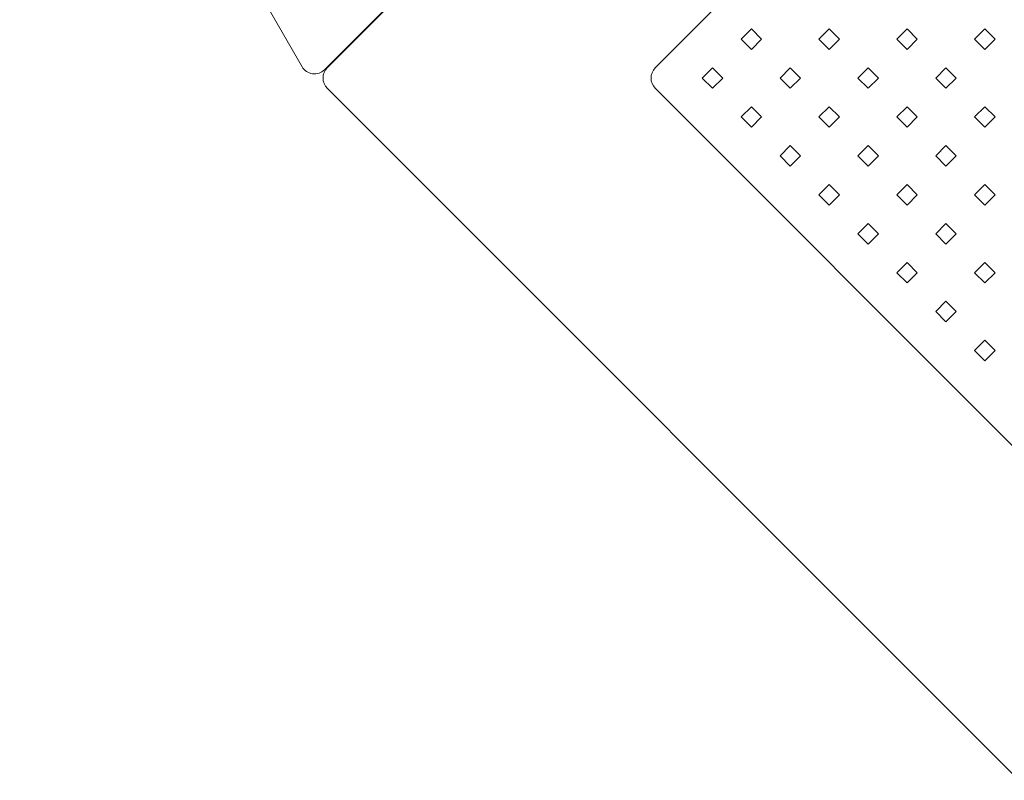
# Model space of a CAD drawing. Units: centimetres. Extents: x -62.08 to -56.69, y -7.13 to -1.05.
# Drawn here: x -62.08 to -60.7, y -6.7 to -5.63 of the extents above; entities that cross this region are included whole.
import ezdxf

# ---------------------------------------------------------------- set-up
doc = ezdxf.new("R2010")
doc.units = ezdxf.units.CM
doc.header["$MEASUREMENT"] = 0
doc.layers.add('layer 1', color=7, linetype='Continuous')

msp = doc.modelspace()

# ---------------------------------------------------------------- linework, layer by layer
at = {"layer": 'layer 1', "color": 250, "lineweight": 20}
for points, knots in [([(-61.65485, -5.7038), (-61.65485, -5.7038), (-60.68493, -4.73388), (-60.68493, -4.73388), (-60.68493, -4.73388), (-60.68104, -4.72999), (-60.67907, -4.72525), (-60.67907, -4.71974), (-60.67907, -4.71974), (-60.67907, -4.71974), (-60.67907, -4.12669), (-60.67907, -4.12669), (-60.67907, -4.12669), (-60.67907, -4.12118), (-60.68104, -4.11644), (-60.68493, -4.11255), (-60.68493, -4.11255), (-60.68493, -4.11255), (-61.65485, -3.14263), (-61.65485, -3.14263), (-61.65485, -3.14263), (-61.65939, -3.13806), (-61.66523, -3.13608), (-61.67161, -3.13692), (-61.67161, -3.13692), (-61.67799, -3.13776), (-61.68311, -3.14119), (-61.68632, -3.14676), (-61.68632, -3.14676), (-61.68632, -3.14676), (-62.07912, -3.82836), (-62.07912, -3.82836), (-62.07912, -3.82836), (-62.08095, -3.83155), (-62.08179, -3.83468), (-62.08179, -3.83835), (-62.08179, -3.83835), (-62.08179, -3.83835), (-62.08179, -4.4232), (-62.08179, -4.4232), (-62.08179, -4.4232), (-62.08179, -4.4232), (-62.08179, -5.00806), (-62.08179, -5.00806), (-62.08179, -5.00806), (-62.08179, -5.01173), (-62.08095, -5.01486), (-62.07912, -5.01805), (-62.07912, -5.01805), (-62.07912, -5.01805), (-61.68632, -5.69964), (-61.68632, -5.69964), (-61.68632, -5.69964), (-61.6831, -5.70521), (-61.67798, -5.70864), (-61.67161, -5.70948), (-61.67161, -5.70948), (-61.66523, -5.71033), (-61.6594, -5.70834), (-61.65485, -5.7038)], [0, 0, 0, 0, 0.0625, 0.0625, 0.0625, 0.0625, 0.125, 0.125, 0.125, 0.125, 0.1875, 0.1875, 0.1875, 0.1875, 0.25, 0.25, 0.25, 0.25, 0.3125, 0.3125, 0.3125, 0.3125, 0.375, 0.375, 0.375, 0.375, 0.4375, 0.4375, 0.4375, 0.4375, 0.5, 0.5, 0.5, 0.5, 0.5625, 0.5625, 0.5625, 0.5625, 0.625, 0.625, 0.625, 0.625, 0.6875, 0.6875, 0.6875, 0.6875, 0.75, 0.75, 0.75, 0.75, 0.8125, 0.8125, 0.8125, 0.8125, 0.875, 0.875, 0.875, 0.875, 1, 1, 1, 1]), ([(-59.70031, -5.73018), (-59.70031, -5.73018), (-60.66093, -6.6908), (-60.66093, -6.6908), (-60.66093, -6.6908), (-60.66901, -6.69887), (-60.68218, -6.69887), (-60.69026, -6.6908), (-60.69026, -6.6908), (-60.69026, -6.6908), (-61.65088, -5.73018), (-61.65088, -5.73018), (-61.65088, -5.73018), (-61.65895, -5.7221), (-61.65895, -5.70893), (-61.65088, -5.70085), (-61.65088, -5.70085), (-61.65088, -5.70085), (-60.69026, -4.74023), (-60.69026, -4.74023), (-60.69026, -4.74023), (-60.68218, -4.73215), (-60.669, -4.73215), (-60.66093, -4.74023), (-60.66093, -4.74023), (-60.66093, -4.74023), (-59.70031, -5.70085), (-59.70031, -5.70085), (-59.70031, -5.70085), (-59.69223, -5.70892), (-59.69223, -5.7221), (-59.70031, -5.73018)], [0, 0, 0, 0, 0.1111111, 0.1111111, 0.1111111, 0.1111111, 0.2222222, 0.2222222, 0.2222222, 0.2222222, 0.3333333, 0.3333333, 0.3333333, 0.3333333, 0.4444444, 0.4444444, 0.4444444, 0.4444444, 0.5555556, 0.5555556, 0.5555556, 0.5555556, 0.6666667, 0.6666667, 0.6666667, 0.6666667, 0.7777778, 0.7777778, 0.7777778, 0.7777778, 1, 1, 1, 1]), ([(-60.15941, -5.72966), (-60.15941, -5.72966), (-60.66145, -6.2317), (-60.66145, -6.2317), (-60.66145, -6.2317), (-60.66924, -6.23949), (-60.68195, -6.23949), (-60.68974, -6.2317), (-60.68974, -6.2317), (-60.68974, -6.2317), (-61.19178, -5.72966), (-61.19178, -5.72966), (-61.19178, -5.72966), (-61.19957, -5.72187), (-61.19957, -5.70916), (-61.19178, -5.70137), (-61.19178, -5.70137), (-61.19178, -5.70137), (-60.68974, -5.19933), (-60.68974, -5.19933), (-60.68974, -5.19933), (-60.68195, -5.19154), (-60.66924, -5.19154), (-60.66145, -5.19933), (-60.66145, -5.19933), (-60.66145, -5.19933), (-60.15941, -5.70137), (-60.15941, -5.70137), (-60.15941, -5.70137), (-60.15162, -5.70916), (-60.15162, -5.72187), (-60.15941, -5.72966)], [0, 0, 0, 0, 0.1111111, 0.1111111, 0.1111111, 0.1111111, 0.2222222, 0.2222222, 0.2222222, 0.2222222, 0.3333333, 0.3333333, 0.3333333, 0.3333333, 0.4444444, 0.4444444, 0.4444444, 0.4444444, 0.5555556, 0.5555556, 0.5555556, 0.5555556, 0.6666667, 0.6666667, 0.6666667, 0.6666667, 0.7777778, 0.7777778, 0.7777778, 0.7777778, 1, 1, 1, 1]), ([(-60.15941, -5.72966), (-60.15941, -5.72966), (-60.66145, -6.2317), (-60.66145, -6.2317), (-60.66145, -6.2317), (-60.66924, -6.23949), (-60.68195, -6.23949), (-60.68974, -6.2317), (-60.68974, -6.2317), (-60.68974, -6.2317), (-61.19178, -5.72966), (-61.19178, -5.72966), (-61.19178, -5.72966), (-61.19957, -5.72187), (-61.19957, -5.70916), (-61.19178, -5.70137), (-61.19178, -5.70137), (-61.19178, -5.70137), (-60.68974, -5.19933), (-60.68974, -5.19933), (-60.68974, -5.19933), (-60.68195, -5.19154), (-60.66924, -5.19154), (-60.66145, -5.19933), (-60.66145, -5.19933), (-60.66145, -5.19933), (-60.15941, -5.70137), (-60.15941, -5.70137), (-60.15941, -5.70137), (-60.15162, -5.70916), (-60.15162, -5.72187), (-60.15941, -5.72966)], [0, 0, 0, 0, 0.1111111, 0.1111111, 0.1111111, 0.1111111, 0.2222222, 0.2222222, 0.2222222, 0.2222222, 0.3333333, 0.3333333, 0.3333333, 0.3333333, 0.4444444, 0.4444444, 0.4444444, 0.4444444, 0.5555556, 0.5555556, 0.5555556, 0.5555556, 0.6666667, 0.6666667, 0.6666667, 0.6666667, 0.7777778, 0.7777778, 0.7777778, 0.7777778, 1, 1, 1, 1]), ([(-61.05708, -5.64665), (-61.05708, -5.64665), (-61.07145, -5.66101), (-61.07145, -5.66101), (-61.07145, -5.66101), (-61.07145, -5.66101), (-61.05708, -5.67538), (-61.05708, -5.67538), (-61.05708, -5.67538), (-61.05708, -5.67538), (-61.04271, -5.66101), (-61.04271, -5.66101), (-61.04271, -5.66101), (-61.04271, -5.66101), (-61.05708, -5.64665), (-61.05708, -5.64665)], [0, 0, 0, 0, 0.2, 0.2, 0.2, 0.2, 0.4, 0.4, 0.4, 0.4, 0.6, 0.6, 0.6, 0.6, 1, 1, 1, 1]), ([(-60.94809, -5.64665), (-60.94809, -5.64665), (-60.96245, -5.66101), (-60.96245, -5.66101), (-60.96245, -5.66101), (-60.96245, -5.66101), (-60.94809, -5.67538), (-60.94809, -5.67538), (-60.94809, -5.67538), (-60.94809, -5.67538), (-60.93372, -5.66101), (-60.93372, -5.66101), (-60.93372, -5.66101), (-60.93372, -5.66101), (-60.94809, -5.64665), (-60.94809, -5.64665)], [0, 0, 0, 0, 0.2, 0.2, 0.2, 0.2, 0.4, 0.4, 0.4, 0.4, 0.6, 0.6, 0.6, 0.6, 1, 1, 1, 1]), ([(-60.83909, -5.64665), (-60.83909, -5.64665), (-60.85346, -5.66101), (-60.85346, -5.66101), (-60.85346, -5.66101), (-60.85346, -5.66101), (-60.83909, -5.67538), (-60.83909, -5.67538), (-60.83909, -5.67538), (-60.83909, -5.67538), (-60.82472, -5.66101), (-60.82472, -5.66101), (-60.82472, -5.66101), (-60.82472, -5.66101), (-60.83909, -5.64665), (-60.83909, -5.64665)], [0, 0, 0, 0, 0.2, 0.2, 0.2, 0.2, 0.4, 0.4, 0.4, 0.4, 0.6, 0.6, 0.6, 0.6, 1, 1, 1, 1]), ([(-60.73009, -5.64665), (-60.73009, -5.64665), (-60.74446, -5.66101), (-60.74446, -5.66101), (-60.74446, -5.66101), (-60.74446, -5.66101), (-60.73009, -5.67538), (-60.73009, -5.67538), (-60.73009, -5.67538), (-60.73009, -5.67538), (-60.71572, -5.66101), (-60.71572, -5.66101), (-60.71572, -5.66101), (-60.71572, -5.66101), (-60.73009, -5.64665), (-60.73009, -5.64665)], [0, 0, 0, 0, 0.2, 0.2, 0.2, 0.2, 0.4, 0.4, 0.4, 0.4, 0.6, 0.6, 0.6, 0.6, 1, 1, 1, 1]), ([(-61.11158, -5.70114), (-61.11158, -5.70114), (-61.12595, -5.71551), (-61.12595, -5.71551), (-61.12595, -5.71551), (-61.12595, -5.71551), (-61.11158, -5.72988), (-61.11158, -5.72988), (-61.11158, -5.72988), (-61.11158, -5.72988), (-61.09721, -5.71551), (-61.09721, -5.71551), (-61.09721, -5.71551), (-61.09721, -5.71551), (-61.11158, -5.70114), (-61.11158, -5.70114)], [0, 0, 0, 0, 0.2, 0.2, 0.2, 0.2, 0.4, 0.4, 0.4, 0.4, 0.6, 0.6, 0.6, 0.6, 1, 1, 1, 1]), ([(-61.00258, -5.70114), (-61.00258, -5.70114), (-61.01695, -5.71551), (-61.01695, -5.71551), (-61.01695, -5.71551), (-61.01695, -5.71551), (-61.00258, -5.72988), (-61.00258, -5.72988), (-61.00258, -5.72988), (-61.00258, -5.72988), (-60.98822, -5.71551), (-60.98822, -5.71551), (-60.98822, -5.71551), (-60.98822, -5.71551), (-61.00258, -5.70114), (-61.00258, -5.70114)], [0, 0, 0, 0, 0.2, 0.2, 0.2, 0.2, 0.4, 0.4, 0.4, 0.4, 0.6, 0.6, 0.6, 0.6, 1, 1, 1, 1]), ([(-60.89359, -5.70114), (-60.89359, -5.70114), (-60.90796, -5.71551), (-60.90796, -5.71551), (-60.90796, -5.71551), (-60.90796, -5.71551), (-60.89359, -5.72988), (-60.89359, -5.72988), (-60.89359, -5.72988), (-60.89359, -5.72988), (-60.87922, -5.71551), (-60.87922, -5.71551), (-60.87922, -5.71551), (-60.87922, -5.71551), (-60.89359, -5.70114), (-60.89359, -5.70114)], [0, 0, 0, 0, 0.2, 0.2, 0.2, 0.2, 0.4, 0.4, 0.4, 0.4, 0.6, 0.6, 0.6, 0.6, 1, 1, 1, 1]), ([(-60.78459, -5.70114), (-60.78459, -5.70114), (-60.79896, -5.71551), (-60.79896, -5.71551), (-60.79896, -5.71551), (-60.79896, -5.71551), (-60.78459, -5.72988), (-60.78459, -5.72988), (-60.78459, -5.72988), (-60.78459, -5.72988), (-60.77022, -5.71551), (-60.77022, -5.71551), (-60.77022, -5.71551), (-60.77022, -5.71551), (-60.78459, -5.70114), (-60.78459, -5.70114)], [0, 0, 0, 0, 0.2, 0.2, 0.2, 0.2, 0.4, 0.4, 0.4, 0.4, 0.6, 0.6, 0.6, 0.6, 1, 1, 1, 1]), ([(-61.05708, -5.75564), (-61.05708, -5.75564), (-61.07145, -5.77001), (-61.07145, -5.77001), (-61.07145, -5.77001), (-61.07145, -5.77001), (-61.05708, -5.78438), (-61.05708, -5.78438), (-61.05708, -5.78438), (-61.05708, -5.78438), (-61.04271, -5.77001), (-61.04271, -5.77001), (-61.04271, -5.77001), (-61.04271, -5.77001), (-61.05708, -5.75564), (-61.05708, -5.75564)], [0, 0, 0, 0, 0.2, 0.2, 0.2, 0.2, 0.4, 0.4, 0.4, 0.4, 0.6, 0.6, 0.6, 0.6, 1, 1, 1, 1]), ([(-60.94809, -5.75564), (-60.94809, -5.75564), (-60.96245, -5.77001), (-60.96245, -5.77001), (-60.96245, -5.77001), (-60.96245, -5.77001), (-60.94809, -5.78438), (-60.94809, -5.78438), (-60.94809, -5.78438), (-60.94809, -5.78438), (-60.93372, -5.77001), (-60.93372, -5.77001), (-60.93372, -5.77001), (-60.93372, -5.77001), (-60.94809, -5.75564), (-60.94809, -5.75564)], [0, 0, 0, 0, 0.2, 0.2, 0.2, 0.2, 0.4, 0.4, 0.4, 0.4, 0.6, 0.6, 0.6, 0.6, 1, 1, 1, 1]), ([(-60.83909, -5.75564), (-60.83909, -5.75564), (-60.85346, -5.77001), (-60.85346, -5.77001), (-60.85346, -5.77001), (-60.85346, -5.77001), (-60.83909, -5.78438), (-60.83909, -5.78438), (-60.83909, -5.78438), (-60.83909, -5.78438), (-60.82472, -5.77001), (-60.82472, -5.77001), (-60.82472, -5.77001), (-60.82472, -5.77001), (-60.83909, -5.75564), (-60.83909, -5.75564)], [0, 0, 0, 0, 0.2, 0.2, 0.2, 0.2, 0.4, 0.4, 0.4, 0.4, 0.6, 0.6, 0.6, 0.6, 1, 1, 1, 1]), ([(-60.73009, -5.75564), (-60.73009, -5.75564), (-60.74446, -5.77001), (-60.74446, -5.77001), (-60.74446, -5.77001), (-60.74446, -5.77001), (-60.73009, -5.78438), (-60.73009, -5.78438), (-60.73009, -5.78438), (-60.73009, -5.78438), (-60.71572, -5.77001), (-60.71572, -5.77001), (-60.71572, -5.77001), (-60.71572, -5.77001), (-60.73009, -5.75564), (-60.73009, -5.75564)], [0, 0, 0, 0, 0.2, 0.2, 0.2, 0.2, 0.4, 0.4, 0.4, 0.4, 0.6, 0.6, 0.6, 0.6, 1, 1, 1, 1]), ([(-61.00258, -5.81014), (-61.00258, -5.81014), (-61.01695, -5.82451), (-61.01695, -5.82451), (-61.01695, -5.82451), (-61.01695, -5.82451), (-61.00258, -5.83888), (-61.00258, -5.83888), (-61.00258, -5.83888), (-61.00258, -5.83888), (-60.98822, -5.82451), (-60.98822, -5.82451), (-60.98822, -5.82451), (-60.98822, -5.82451), (-61.00258, -5.81014), (-61.00258, -5.81014)], [0, 0, 0, 0, 0.2, 0.2, 0.2, 0.2, 0.4, 0.4, 0.4, 0.4, 0.6, 0.6, 0.6, 0.6, 1, 1, 1, 1]), ([(-60.89359, -5.81014), (-60.89359, -5.81014), (-60.90796, -5.82451), (-60.90796, -5.82451), (-60.90796, -5.82451), (-60.90796, -5.82451), (-60.89359, -5.83888), (-60.89359, -5.83888), (-60.89359, -5.83888), (-60.89359, -5.83888), (-60.87922, -5.82451), (-60.87922, -5.82451), (-60.87922, -5.82451), (-60.87922, -5.82451), (-60.89359, -5.81014), (-60.89359, -5.81014)], [0, 0, 0, 0, 0.2, 0.2, 0.2, 0.2, 0.4, 0.4, 0.4, 0.4, 0.6, 0.6, 0.6, 0.6, 1, 1, 1, 1]), ([(-60.78459, -5.81014), (-60.78459, -5.81014), (-60.79896, -5.82451), (-60.79896, -5.82451), (-60.79896, -5.82451), (-60.79896, -5.82451), (-60.78459, -5.83888), (-60.78459, -5.83888), (-60.78459, -5.83888), (-60.78459, -5.83888), (-60.77022, -5.82451), (-60.77022, -5.82451), (-60.77022, -5.82451), (-60.77022, -5.82451), (-60.78459, -5.81014), (-60.78459, -5.81014)], [0, 0, 0, 0, 0.2, 0.2, 0.2, 0.2, 0.4, 0.4, 0.4, 0.4, 0.6, 0.6, 0.6, 0.6, 1, 1, 1, 1]), ([(-60.94809, -5.86464), (-60.94809, -5.86464), (-60.96245, -5.87901), (-60.96245, -5.87901), (-60.96245, -5.87901), (-60.96245, -5.87901), (-60.94809, -5.89338), (-60.94809, -5.89338), (-60.94809, -5.89338), (-60.94809, -5.89338), (-60.93372, -5.87901), (-60.93372, -5.87901), (-60.93372, -5.87901), (-60.93372, -5.87901), (-60.94809, -5.86464), (-60.94809, -5.86464)], [0, 0, 0, 0, 0.2, 0.2, 0.2, 0.2, 0.4, 0.4, 0.4, 0.4, 0.6, 0.6, 0.6, 0.6, 1, 1, 1, 1]), ([(-60.83909, -5.86464), (-60.83909, -5.86464), (-60.85346, -5.87901), (-60.85346, -5.87901), (-60.85346, -5.87901), (-60.85346, -5.87901), (-60.83909, -5.89338), (-60.83909, -5.89338), (-60.83909, -5.89338), (-60.83909, -5.89338), (-60.82472, -5.87901), (-60.82472, -5.87901), (-60.82472, -5.87901), (-60.82472, -5.87901), (-60.83909, -5.86464), (-60.83909, -5.86464)], [0, 0, 0, 0, 0.2, 0.2, 0.2, 0.2, 0.4, 0.4, 0.4, 0.4, 0.6, 0.6, 0.6, 0.6, 1, 1, 1, 1]), ([(-60.73009, -5.86464), (-60.73009, -5.86464), (-60.74446, -5.87901), (-60.74446, -5.87901), (-60.74446, -5.87901), (-60.74446, -5.87901), (-60.73009, -5.89338), (-60.73009, -5.89338), (-60.73009, -5.89338), (-60.73009, -5.89338), (-60.71572, -5.87901), (-60.71572, -5.87901), (-60.71572, -5.87901), (-60.71572, -5.87901), (-60.73009, -5.86464), (-60.73009, -5.86464)], [0, 0, 0, 0, 0.2, 0.2, 0.2, 0.2, 0.4, 0.4, 0.4, 0.4, 0.6, 0.6, 0.6, 0.6, 1, 1, 1, 1]), ([(-60.89359, -5.91914), (-60.89359, -5.91914), (-60.90796, -5.93351), (-60.90796, -5.93351), (-60.90796, -5.93351), (-60.90796, -5.93351), (-60.89359, -5.94788), (-60.89359, -5.94788), (-60.89359, -5.94788), (-60.89359, -5.94788), (-60.87922, -5.93351), (-60.87922, -5.93351), (-60.87922, -5.93351), (-60.87922, -5.93351), (-60.89359, -5.91914), (-60.89359, -5.91914)], [0, 0, 0, 0, 0.2, 0.2, 0.2, 0.2, 0.4, 0.4, 0.4, 0.4, 0.6, 0.6, 0.6, 0.6, 1, 1, 1, 1]), ([(-60.78459, -5.91914), (-60.78459, -5.91914), (-60.79896, -5.93351), (-60.79896, -5.93351), (-60.79896, -5.93351), (-60.79896, -5.93351), (-60.78459, -5.94788), (-60.78459, -5.94788), (-60.78459, -5.94788), (-60.78459, -5.94788), (-60.77022, -5.93351), (-60.77022, -5.93351), (-60.77022, -5.93351), (-60.77022, -5.93351), (-60.78459, -5.91914), (-60.78459, -5.91914)], [0, 0, 0, 0, 0.2, 0.2, 0.2, 0.2, 0.4, 0.4, 0.4, 0.4, 0.6, 0.6, 0.6, 0.6, 1, 1, 1, 1]), ([(-60.83909, -5.97364), (-60.83909, -5.97364), (-60.85346, -5.98801), (-60.85346, -5.98801), (-60.85346, -5.98801), (-60.85346, -5.98801), (-60.83909, -6.00237), (-60.83909, -6.00237), (-60.83909, -6.00237), (-60.83909, -6.00237), (-60.82472, -5.98801), (-60.82472, -5.98801), (-60.82472, -5.98801), (-60.82472, -5.98801), (-60.83909, -5.97364), (-60.83909, -5.97364)], [0, 0, 0, 0, 0.2, 0.2, 0.2, 0.2, 0.4, 0.4, 0.4, 0.4, 0.6, 0.6, 0.6, 0.6, 1, 1, 1, 1]), ([(-60.73009, -5.97364), (-60.73009, -5.97364), (-60.74446, -5.98801), (-60.74446, -5.98801), (-60.74446, -5.98801), (-60.74446, -5.98801), (-60.73009, -6.00237), (-60.73009, -6.00237), (-60.73009, -6.00237), (-60.73009, -6.00237), (-60.71572, -5.98801), (-60.71572, -5.98801), (-60.71572, -5.98801), (-60.71572, -5.98801), (-60.73009, -5.97364), (-60.73009, -5.97364)], [0, 0, 0, 0, 0.2, 0.2, 0.2, 0.2, 0.4, 0.4, 0.4, 0.4, 0.6, 0.6, 0.6, 0.6, 1, 1, 1, 1]), ([(-60.78459, -6.02814), (-60.78459, -6.02814), (-60.79896, -6.0425), (-60.79896, -6.0425), (-60.79896, -6.0425), (-60.79896, -6.0425), (-60.78459, -6.05687), (-60.78459, -6.05687), (-60.78459, -6.05687), (-60.78459, -6.05687), (-60.77022, -6.0425), (-60.77022, -6.0425), (-60.77022, -6.0425), (-60.77022, -6.0425), (-60.78459, -6.02814), (-60.78459, -6.02814)], [0, 0, 0, 0, 0.2, 0.2, 0.2, 0.2, 0.4, 0.4, 0.4, 0.4, 0.6, 0.6, 0.6, 0.6, 1, 1, 1, 1]), ([(-60.73009, -6.08263), (-60.73009, -6.08263), (-60.74446, -6.097), (-60.74446, -6.097), (-60.74446, -6.097), (-60.74446, -6.097), (-60.73009, -6.11137), (-60.73009, -6.11137), (-60.73009, -6.11137), (-60.73009, -6.11137), (-60.71572, -6.097), (-60.71572, -6.097), (-60.71572, -6.097), (-60.71572, -6.097), (-60.73009, -6.08263), (-60.73009, -6.08263)], [0, 0, 0, 0, 0.2, 0.2, 0.2, 0.2, 0.4, 0.4, 0.4, 0.4, 0.6, 0.6, 0.6, 0.6, 1, 1, 1, 1])]:
    msp.add_open_spline(points, degree=3, knots=knots, dxfattribs=at)

doc.saveas('drawing.dxf')
